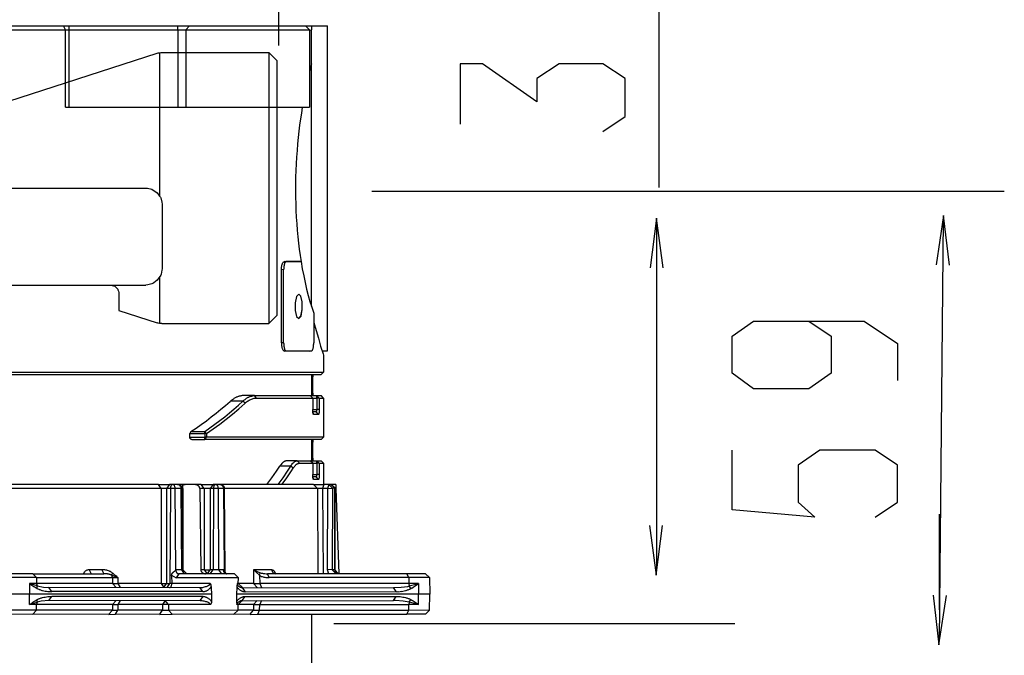
# Model space of a CAD drawing. Extents: x 939 to 1464, y -241 to 415.
# Drawn here: x 1128 to 1249, y 245 to 323 of the extents above; entities that cross this region are included whole.
import ezdxf

# ---------------------------------------------------------------- set-up
doc = ezdxf.new("R2010")
doc.units = 0
doc.header["$MEASUREMENT"] = 0
doc.linetypes.add('$RECOVER_090305125801-0', pattern=[0])
doc.layers.add('レイヤー_1', color=160, linetype='Continuous')

# ---------------------------------------------------------------- blocks, each defined once
blk = doc.blocks.new('AI9-BLK1')
at = {"layer": 'レイヤー_1', "color": 7}
for p, q in [((1.524, 81.632), (1.524, 53.976)), ((-10.156, 58.335), (-10.156, 66.385)), ((-21.636, 58.943), (-16.782, 58.943)), ((-21.004, 58.82), (-16.718, 58.82)), ((-16.718, 58.82), (-16.782, 58.943)), ((-16.782, 58.943), (-16.598, 58.943)), ((-16.718, 58.82), (-16.598, 58.82)), ((-16.718, 56.44), (-16.718, 58.82)), ((-16.598, 58.82), (-16.598, 58.943)), ((-16.598, 58.943), (-13.261, 58.943)), ((-16.598, 58.82), (-13.261, 58.82)), ((-16.598, 56.44), (-16.598, 58.82)), ((-13.261, 58.943), (-12.901, 58.943)), ((-13.261, 58.82), (-13.261, 58.943)), ((-13.261, 58.82), (-13.021, 58.82)), ((-13.261, 58.814), (-13.261, 56.446)), ((-12.901, 58.943), (-13.021, 58.82)), ((-13.021, 58.82), (-9.211, 58.82)), ((-13.021, 58.814), (-13.021, 56.446)), ((-12.901, 58.943), (-9.334, 58.943)), ((-9.334, 58.943), (-9.158, 58.943)), ((-9.211, 58.82), (-9.334, 58.943)), ((-9.211, 58.82), (-9.211, 56.446)), ((-9.211, 58.814), (-9.158, 58.82)), ((-9.158, 58.943), (-8.657, 58.943)), ((-9.158, 58.938), (-9.158, 58.82)), ((-9.158, 57.776), (-9.158, 58.82)), ((-8.657, 51.546), (-8.657, 58.943)), ((-16.718, 56.446), (-16.598, 56.446)), ((-16.598, 56.446), (-13.261, 56.446)), ((-13.261, 56.44), (-13.021, 56.446)), ((-13.021, 56.44), (-9.211, 56.446)), ((-7.297, 53.859), (12.144, 53.859)), ((10.267, 52.993), (10.144, 40.028)), ((1.448, 52.905), (1.448, 42.173)), ((-9.98, 51.694), (-9.546, 51.694)), ((-9.934, 51.688), (-9.98, 51.694)), ((-9.546, 51.694), (-9.934, 51.694)), ((-9.158, 50.325), (-9.158, 51.546)), ((-8.657, 48.946), (-8.657, 51.546)), ((-10.079, 49.193), (-10.079, 51.447)), ((-10.012, 51.438), (-10.079, 51.447)), ((-10.012, 49.196), (-10.012, 51.443)), ((-9.158, 50.325), (-9.084, 50.11)), ((-9.084, 50.11), (-9.084, 49.196)), ((-10.012, 49.19), (-10.079, 49.193)), ((-9.98, 48.942), (-9.546, 48.946)), ((-9.934, 48.94), (-9.98, 48.942)), ((-9.934, 48.946), (-9.546, 48.946)), ((-9.546, 48.946), (-9.162, 48.946)), ((-9.546, 48.946), (-9.208, 48.942)), ((-9.208, 48.942), (-9.162, 48.946)), ((-9.208, 48.937), (-9.162, 48.946)), ((-8.823, 48.946), (-8.657, 48.946)), ((-8.781, 48.819), (-8.781, 48.293)), ((-19.357, 48.293), (-8.781, 48.293)), ((-19.332, 48.219), (-8.858, 48.219)), ((-9.158, 48.219), (-9.158, 47.57)), ((-9.116, 48.145), (-9.158, 48.145)), ((-9.109, 48.219), (-9.116, 48.145)), ((-9.116, 47.644), (-9.116, 48.145)), ((-8.858, 48.219), (-8.781, 48.293)), ((-10.908, 47.57), (-11.254, 47.57)), ((-10.841, 47.496), (-10.908, 47.57)), ((-10.908, 47.57), (-9.19, 47.57)), ((-9.116, 47.496), (-9.19, 47.57)), ((-9.116, 47.496), (-9.19, 47.57)), ((-9.116, 47.644), (-9.158, 47.644)), ((-9.116, 47.644), (-9.109, 47.57)), ((-8.918, 47.496), (-8.992, 47.57)), ((-8.992, 47.496), (-8.992, 47.57)), ((-8.781, 47.496), (-8.858, 47.57)), ((-11.261, 47.4), (-11.642, 47.4)), ((-11.197, 47.337), (-11.261, 47.4)), ((-10.841, 47.496), (-9.116, 47.496)), ((-9.116, 47.496), (-9.116, 47.143)), ((-9.116, 47.496), (-9.116, 47.143)), ((-8.918, 47.496), (-8.992, 47.496)), ((-8.918, 47.496), (-8.781, 47.496)), ((-8.781, 47.496), (-8.781, 46.293)), ((-9.013, 47.069), (-9.109, 47.069)), ((-9.084, 46.995), (-9.105, 47.044)), ((-8.94, 46.995), (-9.013, 47.069)), ((-8.918, 47.143), (-8.992, 47.143)), ((-12.862, 46.466), (-12.894, 46.402)), ((-12.894, 46.402), (-12.435, 46.402)), ((-12.894, 46.287), (-12.894, 46.402)), ((-12.862, 46.466), (-12.435, 46.466)), ((-12.379, 46.402), (-12.435, 46.466)), ((-12.435, 46.402), (-12.435, 46.466)), ((-12.379, 46.402), (-12.435, 46.402)), ((-12.435, 46.402), (-12.435, 46.293)), ((-12.379, 46.402), (-12.379, 46.293)), ((-12.894, 46.293), (-12.435, 46.293)), ((-12.827, 46.219), (-12.435, 46.219)), ((-12.435, 46.219), (-12.435, 46.293)), ((-12.379, 46.293), (-12.435, 46.293)), ((-12.435, 46.219), (-12.379, 46.293)), ((-8.858, 46.219), (-12.435, 46.219)), ((-8.781, 46.293), (-12.379, 46.293)), ((-9.158, 46.219), (-9.158, 45.569)), ((-9.116, 46.144), (-9.158, 46.144)), ((-9.109, 46.219), (-9.116, 46.144)), ((-9.116, 45.644), (-9.116, 46.144)), ((-8.858, 46.219), (-8.781, 46.293)), ((-9.79, 45.404), (-10.125, 45.404)), ((-9.589, 45.569), (-9.906, 45.569)), ((-9.719, 45.337), (-9.79, 45.404)), ((-9.518, 45.495), (-9.589, 45.569)), ((-9.589, 45.569), (-9.19, 45.569)), ((-9.518, 45.495), (-9.116, 45.495)), ((-9.116, 45.495), (-9.19, 45.569)), ((-9.116, 45.495), (-9.19, 45.569)), ((-9.116, 45.644), (-9.158, 45.644)), ((-9.116, 45.644), (-9.109, 45.569)), ((-9.116, 45.495), (-9.116, 45.146)), ((-9.116, 45.495), (-9.116, 45.146)), ((-8.918, 45.495), (-8.992, 45.569)), ((-8.918, 45.495), (-8.992, 45.495)), ((-8.918, 45.495), (-8.781, 45.495)), ((-8.781, 45.495), (-8.858, 45.569)), ((-8.781, 45.495), (-8.781, 44.843)), ((-9.116, 45.146), (-8.992, 45.146)), ((-8.918, 45.146), (-8.992, 45.146)), ((-13.857, 44.843), (-19.071, 44.843)), ((-13.776, 44.719), (-13.857, 44.843)), ((-13.857, 44.837), (-13.518, 44.843)), ((-13.518, 44.843), (-13.607, 44.719)), ((-13.416, 44.837), (-13.518, 44.843)), ((-13.272, 44.837), (-13.416, 44.843)), ((-13.272, 44.837), (-13.261, 44.843)), ((-13.042, 44.837), (-13.272, 44.843)), ((-13.261, 44.837), (-13.25, 44.843)), ((-13.25, 44.837), (-13.236, 44.839)), ((-13.236, 44.834), (-13.226, 44.832)), ((-13.226, 44.827), (-13.215, 44.825)), ((-13.215, 44.82), (-13.208, 44.818)), ((-13.208, 44.812), (-13.197, 44.807)), ((-13.197, 44.802), (-13.19, 44.8)), ((-12.95, 44.843), (-13.042, 44.843)), ((-12.831, 44.843), (-12.95, 44.843)), ((-12.541, 44.843), (-12.831, 44.843)), ((-12.45, 44.719), (-12.541, 44.843)), ((-12.541, 44.837), (-12.181, 44.843)), ((-12.181, 44.843), (-12.27, 44.719)), ((-12.1, 44.837), (-12.181, 44.843)), ((-11.97, 44.837), (-12.1, 44.843)), ((-9.087, 44.843), (-11.97, 44.843)), ((-11.97, 44.837), (-11.959, 44.843)), ((-11.959, 44.837), (-11.945, 44.843)), ((-11.945, 44.837), (-11.934, 44.836)), ((-11.934, 44.83), (-11.924, 44.832)), ((-11.924, 44.827), (-11.913, 44.825)), ((-11.913, 44.82), (-11.903, 44.818)), ((-11.903, 44.812), (-11.892, 44.807)), ((-11.892, 44.802), (-11.885, 44.797)), ((-9.013, 45.069), (-9.109, 45.069)), ((-9.084, 44.994), (-9.105, 45.047)), ((-9.087, 44.843), (-8.774, 44.843)), ((-8.971, 44.714), (-9.087, 44.843)), ((-8.94, 44.994), (-9.013, 45.069)), ((-8.774, 44.843), (-8.812, 44.719)), ((-8.622, 44.837), (-8.774, 44.843)), ((-8.622, 44.843), (-8.661, 44.719)), ((-8.509, 44.723), (-8.622, 44.843)), ((-8.555, 44.837), (-8.622, 44.843)), ((-8.438, 44.723), (-8.555, 44.843)), ((-8.431, 44.723), (-8.555, 44.843)), ((-8.407, 44.837), (-8.555, 44.843)), ((-8.407, 44.837), (-8.403, 44.719)), ((-13.776, 44.719), (-19.029, 44.719)), ((-13.776, 44.719), (-13.776, 41.795)), ((-13.607, 44.719), (-13.776, 44.719)), ((-13.607, 44.719), (-13.607, 41.795)), ((-13.487, 44.719), (-13.607, 44.719)), ((-13.487, 44.719), (-13.504, 41.795)), ((-13.353, 44.719), (-13.487, 44.719)), ((-13.166, 44.719), (-13.353, 44.719)), ((-13.353, 44.714), (-13.339, 42.193)), ((-13.19, 44.795), (-13.183, 44.786)), ((-13.183, 44.781), (-13.176, 44.776)), ((-13.176, 44.77), (-13.173, 44.762)), ((-13.173, 44.756), (-13.169, 44.744)), ((-13.169, 44.738), (-13.166, 44.73)), ((-13.166, 44.724), (-13.166, 44.719)), ((-13.166, 44.719), (-13.134, 44.719)), ((-13.166, 44.719), (-13.151, 42.214)), ((-13.134, 44.719), (-13.113, 42.214)), ((-13.113, 44.714), (-13.134, 44.719)), ((-12.45, 44.719), (-12.591, 44.719)), ((-12.591, 44.714), (-12.559, 42.214)), ((-12.27, 44.719), (-12.45, 44.719)), ((-12.167, 44.719), (-12.27, 44.719)), ((-12.27, 44.719), (-12.27, 42.214)), ((-12.026, 44.719), (-12.167, 44.719)), ((-11.86, 44.719), (-12.026, 44.719)), ((-12.026, 44.719), (-12.012, 42.214)), ((-11.885, 44.791), (-11.878, 44.786)), ((-11.878, 44.781), (-11.871, 44.772)), ((-11.871, 44.767), (-11.864, 44.758)), ((-11.864, 44.752), (-11.86, 44.744)), ((-11.86, 44.738), (-11.86, 44.726)), ((-11.86, 44.721), (-11.86, 44.719)), ((-11.86, 44.719), (-11.843, 42.193)), ((-11.836, 44.714), (-11.86, 44.719)), ((-11.836, 44.719), (-11.815, 42.147)), ((-8.971, 44.719), (-11.836, 44.719)), ((-8.971, 44.719), (-8.957, 42.095)), ((-8.812, 44.719), (-8.971, 44.719)), ((-8.661, 44.719), (-8.812, 44.719)), ((-8.812, 44.719), (-8.798, 42.095)), ((-8.661, 44.719), (-8.668, 42.222)), ((-8.661, 44.719), (-8.509, 44.723)), ((-8.509, 44.723), (-8.516, 42.218)), ((-8.438, 44.723), (-8.509, 44.723)), ((-8.438, 44.723), (-8.431, 44.723)), ((-8.438, 42.218), (-8.438, 44.723)), ((-8.431, 42.218), (-8.431, 44.723)), ((-8.403, 44.714), (-8.431, 44.719)), ((-8.403, 44.719), (-8.311, 42.095)), ((10.144, 43.923), (10.144, 40.985)), ((-17.717, 42.095), (-18.651, 42.095)), ((-17.717, 42.095), (-15.533, 42.095)), ((-17.607, 41.975), (-17.717, 42.095)), ((-15.988, 42.214), (-15.924, 42.095)), ((-15.596, 42.214), (-15.533, 42.095)), ((-15.279, 42.126), (-15.296, 42.049)), ((-13.455, 42.054), (-13.451, 42.073)), ((-13.451, 42.068), (-13.448, 42.088)), ((-13.448, 42.082), (-13.444, 42.102)), ((-13.444, 42.096), (-13.441, 42.105)), ((-13.441, 42.1), (-13.43, 42.119)), ((-13.43, 42.114), (-13.42, 42.13)), ((-13.42, 42.124), (-13.409, 42.14)), ((-13.409, 42.135), (-13.398, 42.147)), ((-13.398, 42.142), (-13.381, 42.158)), ((-13.381, 42.153), (-13.367, 42.169)), ((-13.367, 42.163), (-13.356, 42.176)), ((-13.356, 42.17), (-13.349, 42.183)), ((-13.349, 42.177), (-13.342, 42.19)), ((-13.342, 42.184), (-13.339, 42.193)), ((-13.321, 42.209), (-13.339, 42.193)), ((-13.151, 42.214), (-13.321, 42.214)), ((-13.236, 42.089), (-13.314, 41.971)), ((-11.525, 42.089), (-13.236, 42.095)), ((-13.151, 42.214), (-13.067, 42.095)), ((-13.113, 42.214), (-13.151, 42.214)), ((-13.113, 42.214), (-12.989, 42.095)), ((-12.45, 42.214), (-12.27, 42.214)), ((-12.45, 42.209), (-12.358, 42.095)), ((-12.354, 42.095), (-12.27, 42.214)), ((-12.27, 42.095), (-12.181, 42.214)), ((-12.012, 42.214), (-12.181, 42.214)), ((-12.012, 42.214), (-11.92, 42.095)), ((-11.857, 42.214), (-12.012, 42.214)), ((-11.857, 42.198), (-11.857, 42.214)), ((-11.857, 42.209), (-11.843, 42.193)), ((-11.857, 42.188), (-11.857, 42.204)), ((-11.853, 42.174), (-11.857, 42.193)), ((-11.85, 42.163), (-11.853, 42.179)), ((-11.846, 42.153), (-11.85, 42.169)), ((-11.839, 42.139), (-11.846, 42.158)), ((-11.836, 42.181), (-11.843, 42.193)), ((-11.829, 42.124), (-11.839, 42.144)), ((-11.829, 42.167), (-11.836, 42.186)), ((-11.822, 42.16), (-11.829, 42.172)), ((-11.822, 42.114), (-11.829, 42.13)), ((-11.818, 42.149), (-11.822, 42.165)), ((-11.811, 42.107), (-11.822, 42.119)), ((-11.8, 42.1), (-11.811, 42.112)), ((-11.79, 42.093), (-11.8, 42.105)), ((-11.783, 42.089), (-11.79, 42.098)), ((-11.779, 42.089), (-11.783, 42.095)), ((-11.772, 42.089), (-11.779, 42.095)), ((-10.932, 42.214), (-10.932, 41.795)), ((-10.368, 42.214), (-10.932, 42.214)), ((-10.932, 42.214), (-10.735, 42.126)), ((-10.749, 42.038), (-10.735, 42.126)), ((-10.453, 41.975), (-10.509, 42.095)), ((-6.219, 42.095), (-10.509, 42.095)), ((-10.301, 42.109), (-10.262, 42.095)), ((-8.516, 42.218), (-8.668, 42.222)), ((-8.668, 42.222), (-8.636, 42.095)), ((-8.516, 42.218), (-8.396, 42.095)), ((-8.438, 42.218), (-8.516, 42.218)), ((-8.431, 42.218), (-8.438, 42.218)), ((-8.438, 42.218), (-8.319, 42.095)), ((-6.163, 41.975), (-6.219, 42.095)), ((-17.607, 41.975), (-18.651, 41.975)), ((-17.607, 41.795), (-17.822, 41.795)), ((-17.822, 41.789), (-17.822, 41.47)), ((-17.607, 41.975), (-17.607, 41.795)), ((-15.272, 41.795), (-17.607, 41.795)), ((-17.607, 41.795), (-17.582, 41.717)), ((-15.296, 42.049), (-15.109, 41.975)), ((-15.272, 41.975), (-15.109, 41.975)), ((-15.272, 41.975), (-15.272, 41.795)), ((-15.272, 41.795), (-15.159, 41.668)), ((-15.272, 41.795), (-15.109, 41.795)), ((-15.109, 41.975), (-15.109, 41.795)), ((-15.109, 41.795), (-15.039, 41.668)), ((-13.776, 41.795), (-15.109, 41.795)), ((-13.776, 41.795), (-13.695, 41.668)), ((-13.776, 41.795), (-13.607, 41.795)), ((-13.695, 41.668), (-13.607, 41.795)), ((-13.607, 41.795), (-13.504, 41.795)), ((-13.593, 41.668), (-13.504, 41.795)), ((-13.448, 41.795), (-13.504, 41.795)), ((-13.455, 42.04), (-13.455, 42.059)), ((-13.455, 42.045), (-13.314, 41.971)), ((-13.455, 42.04), (-13.448, 41.795)), ((-12.27, 41.795), (-13.448, 41.795)), ((-11.402, 41.971), (-13.314, 41.971)), ((-11.441, 41.789), (-11.451, 41.706)), ((-11.405, 41.795), (-11.441, 41.795)), ((-11.441, 41.789), (-11.441, 41.788)), ((-11.441, 41.782), (-11.441, 41.784)), ((-11.441, 41.779), (-11.441, 41.777)), ((-11.441, 41.772), (-11.437, 41.77)), ((-11.405, 41.795), (-11.278, 41.668)), ((-10.932, 41.795), (-11.405, 41.795)), ((-10.932, 41.795), (-10.827, 41.668)), ((-10.749, 42.038), (-10.746, 41.795)), ((-6.163, 41.795), (-10.746, 41.795)), ((-6.163, 41.975), (-10.453, 41.975)), ((-6.163, 41.975), (-6.163, 41.795)), ((-5.525, 41.975), (-6.163, 41.975)), ((-6.163, 41.795), (-6.149, 41.717)), ((-5.863, 41.795), (-6.163, 41.795)), ((-5.965, 41.719), (-5.898, 41.77)), ((-5.898, 41.765), (-5.863, 41.795)), ((-5.863, 41.789), (-5.863, 41.47)), ((-5.525, 41.975), (-5.517, 41.47)), ((-17.822, 41.465), (-18.651, 41.47)), ((-17.822, 41.146), (-17.822, 41.47)), ((-12.227, 41.465), (-17.822, 41.47)), ((-17.582, 41.639), (-17.582, 41.717)), ((-17.138, 41.544), (-17.226, 41.668)), ((-12.584, 41.662), (-17.226, 41.668)), ((-12.495, 41.544), (-17.138, 41.544)), ((-12.495, 41.544), (-12.584, 41.668)), ((-12.234, 41.701), (-12.234, 41.668)), ((-12.234, 41.662), (-12.227, 41.47)), ((-11.455, 41.47), (-11.458, 41.269)), ((-11.451, 41.668), (-11.455, 41.47)), ((-5.863, 41.47), (-11.455, 41.47)), ((-11.451, 41.706), (-11.451, 41.668)), ((-11.451, 41.701), (-11.448, 41.696)), ((-11.448, 41.69), (-11.441, 41.689)), ((-11.441, 41.683), (-11.43, 41.668)), ((-11.437, 41.765), (-11.433, 41.759)), ((-11.433, 41.754), (-11.427, 41.749)), ((-11.43, 41.662), (-11.416, 41.654)), ((-11.427, 41.743), (-11.419, 41.742)), ((-11.419, 41.736), (-11.412, 41.731)), ((-11.416, 41.648), (-11.402, 41.639)), ((-11.412, 41.726), (-11.405, 41.724)), ((-11.405, 41.719), (-11.398, 41.717)), ((-11.402, 41.634), (-11.388, 41.625)), ((-11.398, 41.712), (-11.381, 41.706)), ((-11.388, 41.62), (-11.373, 41.611)), ((-11.381, 41.701), (-11.367, 41.696)), ((-11.373, 41.606), (-11.356, 41.601)), ((-11.367, 41.69), (-11.349, 41.689)), ((-11.356, 41.595), (-11.342, 41.59)), ((-11.349, 41.683), (-11.335, 41.682)), ((-11.342, 41.585), (-11.328, 41.583)), ((-11.335, 41.676), (-11.317, 41.675)), ((-11.328, 41.577), (-11.31, 41.572)), ((-11.317, 41.669), (-11.303, 41.671)), ((-11.31, 41.567), (-11.292, 41.565)), ((-11.303, 41.666), (-11.296, 41.671)), ((-11.296, 41.666), (-11.285, 41.671)), ((-11.292, 41.56), (-11.278, 41.562)), ((-11.285, 41.666), (-11.278, 41.668)), ((-11.19, 41.544), (-11.278, 41.668)), ((-11.278, 41.662), (-6.636, 41.668)), ((-11.278, 41.556), (-11.261, 41.555)), ((-11.261, 41.549), (-11.243, 41.551)), ((-11.243, 41.546), (-11.225, 41.548)), ((-11.225, 41.542), (-11.208, 41.548)), ((-11.208, 41.542), (-11.19, 41.544)), ((-11.19, 41.539), (-6.548, 41.544)), ((-6.548, 41.539), (-6.509, 41.548)), ((-6.509, 41.542), (-6.466, 41.548)), ((-6.466, 41.542), (-6.424, 41.551)), ((-6.424, 41.546), (-6.385, 41.555)), ((-6.385, 41.549), (-6.343, 41.562)), ((-6.343, 41.556), (-6.304, 41.569)), ((-6.304, 41.563), (-6.262, 41.58)), ((-6.262, 41.574), (-6.244, 41.583)), ((-6.244, 41.577), (-6.223, 41.59)), ((-6.223, 41.585), (-6.202, 41.597)), ((-6.202, 41.592), (-6.184, 41.604)), ((-6.184, 41.599), (-6.163, 41.611)), ((-6.163, 41.606), (-6.145, 41.618)), ((-6.103, 41.639), (-6.149, 41.717)), ((-6.145, 41.613), (-6.124, 41.629)), ((-6.124, 41.623), (-6.103, 41.639)), ((-6.103, 41.634), (-6.068, 41.657)), ((-6.068, 41.652), (-6.033, 41.678)), ((-6.033, 41.673), (-6.001, 41.703)), ((-6.001, 41.698), (-5.965, 41.724)), ((-5.863, 41.146), (-5.863, 41.47)), ((-5.517, 41.465), (-5.863, 41.47)), ((-5.525, 40.969), (-5.517, 41.47)), ((-17.582, 41.223), (-17.607, 41.146)), ((-17.582, 41.223), (-17.582, 41.301)), ((-17.226, 41.269), (-17.138, 41.392)), ((-12.576, 41.264), (-17.226, 41.269)), ((-12.488, 41.392), (-17.138, 41.392)), ((-15.159, 41.269), (-15.272, 41.146)), ((-15.039, 41.269), (-15.109, 41.146)), ((-13.653, 41.269), (-13.734, 41.146)), ((-13.547, 41.146), (-13.653, 41.269)), ((-12.576, 41.269), (-12.488, 41.392)), ((-12.241, 41.165), (-12.248, 41.16)), ((-12.238, 41.175), (-12.241, 41.17)), ((-12.234, 41.182), (-12.238, 41.181)), ((-12.231, 41.193), (-12.234, 41.188)), ((-12.227, 41.218), (-12.231, 41.213)), ((-12.231, 41.207), (-12.231, 41.199)), ((-12.227, 41.465), (-12.227, 41.269)), ((-12.227, 41.264), (-12.227, 41.234)), ((-12.227, 41.228), (-12.227, 41.223)), ((-11.458, 41.269), (-11.458, 41.234)), ((-11.458, 41.228), (-11.451, 41.146)), ((-11.285, 41.269), (-11.409, 41.146)), ((-11.285, 41.264), (-6.636, 41.269)), ((-11.197, 41.392), (-6.548, 41.392)), ((-10.827, 41.269), (-10.932, 41.146)), ((-10.689, 41.269), (-10.746, 41.146)), ((-6.636, 41.269), (-6.548, 41.392)), ((-6.149, 41.223), (-6.163, 41.146)), ((-6.149, 41.223), (-6.103, 41.301)), ((-17.607, 40.969), (-18.651, 40.969)), ((-17.607, 41.146), (-17.822, 41.146)), ((-17.72, 40.846), (-17.607, 40.969)), ((-15.272, 41.146), (-17.607, 41.146)), ((-17.607, 40.969), (-17.607, 41.146)), ((-15.272, 40.969), (-17.607, 40.969)), ((-15.385, 40.846), (-15.272, 40.969)), ((-15.272, 41.146), (-15.109, 41.146)), ((-15.272, 41.146), (-15.272, 40.969)), ((-15.272, 40.969), (-15.109, 40.969)), ((-15.18, 40.846), (-15.109, 40.969)), ((-13.734, 40.969), (-15.109, 40.969)), ((-13.815, 40.846), (-13.734, 40.969)), ((-13.547, 41.146), (-13.734, 41.146)), ((-13.734, 41.146), (-13.734, 40.969)), ((-13.734, 40.969), (-13.547, 40.969)), ((-12.262, 41.146), (-13.547, 41.146)), ((-13.547, 41.146), (-13.547, 40.969)), ((-13.547, 40.969), (-13.441, 40.846)), ((-11.412, 40.964), (-13.547, 40.969)), ((-12.259, 41.144), (-12.262, 41.146)), ((-12.248, 41.154), (-12.259, 41.149)), ((-11.536, 40.846), (-11.412, 40.969)), ((-11.409, 41.146), (-11.448, 41.146)), ((-11.412, 40.969), (-11.409, 41.146)), ((-10.932, 40.969), (-11.412, 40.969)), ((-10.932, 41.146), (-11.409, 41.146)), ((-11.035, 40.846), (-10.932, 40.969)), ((-10.932, 41.146), (-10.932, 40.969)), ((-10.932, 41.146), (-10.746, 41.146)), ((-10.932, 40.969), (-10.749, 40.969)), ((-10.806, 40.846), (-10.749, 40.969)), ((-10.749, 40.969), (-6.163, 40.969)), ((-6.219, 40.846), (-6.163, 40.969)), ((-6.163, 40.969), (-6.163, 41.146)), ((-5.863, 41.146), (-6.163, 41.146)), ((-5.525, 40.964), (-6.163, 40.969)), ((-5.648, 40.846), (-5.525, 40.969)), ((-17.72, 40.84), (-18.651, 40.846)), ((-15.385, 40.84), (-17.72, 40.846)), ((-15.385, 40.84), (-15.18, 40.846)), ((-13.815, 40.84), (-15.18, 40.846)), ((-13.815, 40.84), (-13.441, 40.846)), ((-11.536, 40.84), (-13.441, 40.846)), ((-11.035, 40.84), (-11.536, 40.846)), ((-11.035, 40.84), (-10.806, 40.846)), ((-10.806, 40.846), (-6.219, 40.846)), ((-9.158, 40.846), (-9.158, 38.944)), ((-8.468, 40.565), (3.858, 40.565)), ((-5.648, 40.846), (-6.219, 40.846))]:
    blk.add_line(p, q, dxfattribs=at)
at = {"layer": 'レイヤー_1', "color": 7, "linetype": '$RECOVER_090305125801-0'}
for p, q in [((-13.827, 58.125), (-13.827, 53.731)), ((-10.466, 58.125), (-10.466, 49.785)), ((-19.416, 56.314), (-13.902, 58.1)), ((-10.217, 57.876), (-10.217, 56.943)), ((-10.217, 56.943), (-10.217, 50.034)), ((-20.237, 53.955), (-14.244, 53.955)), ((-4.812, 53.859), (12.144, 53.859)), ((-13.746, 53.457), (-13.746, 51.466)), ((-13.827, 51.192), (-13.827, 49.785)), ((-21.5, 50.968), (-14.244, 50.968)), ((-10.217, 50.968), (-10.217, 50.283)), ((-15.072, 50.719), (-15.072, 50.19)), ((-15.072, 50.19), (-13.902, 49.81)), ((-10.466, 49.785), (-10.217, 50.034)), ((-13.752, 49.785), (-10.466, 49.785))]:
    blk.add_line(p, q, dxfattribs=at)
blk.add_lwpolyline([(-13.752, 58.125), (-10.466, 58.125), (-10.217, 57.876)], dxfattribs=at)
at = {"layer": 'レイヤー_1', "color": 7}
for points in [[(-9.476, 51.694), (-9.437, 51.471), (-9.394, 51.256), (-9.352, 51.048), (-9.303, 50.843), (-9.253, 50.649), (-9.2, 50.463), (-9.158, 50.325), (-9.158, 57.776), (-9.211, 57.553)], [(-0.194, 55.696), (0.492, 56.153), (0.492, 57.321), (-0.194, 57.778), (-1.54, 57.778), (-2.226, 57.321), (-2.226, 56.61), (-3.902, 57.778), (-4.588, 57.778), (-4.588, 55.924)], [(-9.437, 56.446), (-9.465, 56.262), (-9.493, 56.079), (-9.518, 55.892), (-9.543, 55.701), (-9.564, 55.507), (-9.585, 55.31), (-9.599, 55.109), (-9.617, 54.907), (-9.627, 54.703), (-9.634, 54.498), (-9.641, 54.294), (-9.645, 54.086), (-9.645, 53.881), (-9.645, 53.673), (-9.638, 53.468), (-9.631, 53.264), (-9.62, 53.059), (-9.606, 52.858), (-9.589, 52.657), (-9.571, 52.459), (-9.55, 52.262), (-9.529, 52.071), (-9.504, 51.881), (-9.476, 51.694)], [(1.659, 51.502), (1.456, 53.026), (1.255, 51.504)], [(10.454, 51.587), (10.277, 53.114), (10.05, 51.595)], [(-10.079, 51.447), (-10.079, 51.479), (-10.075, 51.514), (-10.072, 51.535), (-10.068, 51.553), (-10.065, 51.574), (-10.061, 51.591), (-10.054, 51.609), (-10.047, 51.627), (-10.04, 51.641), (-10.033, 51.655), (-10.026, 51.665), (-10.019, 51.676), (-10.012, 51.683), (-10.001, 51.69), (-9.998, 51.69), (-9.994, 51.694), (-9.991, 51.694), (-9.984, 51.694), (-9.98, 51.694)], [(-9.934, 51.694), (-9.938, 51.694), (-9.941, 51.694), (-9.945, 51.694), (-9.948, 51.69), (-9.952, 51.687), (-9.959, 51.68), (-9.966, 51.669), (-9.973, 51.658), (-9.98, 51.648), (-9.984, 51.634), (-9.987, 51.616), (-9.994, 51.602), (-9.998, 51.574), (-10.005, 51.542), (-10.008, 51.51), (-10.008, 51.479), (-10.012, 51.443)], [(-9.546, 49.944), (-9.479, 50.018), (-9.437, 50.216), (-9.44, 50.452), (-9.486, 50.635), (-9.546, 50.695)], [(-9.08, 49.817), (-9.013, 49.577), (-8.943, 49.337), (-8.872, 49.097), (-8.795, 48.857), (-8.781, 48.819)], [(6.138, 49.861), (6.824, 49.403), (6.824, 48.26), (6.138, 47.778), (4.437, 47.778), (3.776, 48.26), (3.776, 49.403), (4.437, 49.861), (7.84, 49.861), (8.856, 49.175), (8.856, 48.032)], [(-10.079, 49.193), (-10.079, 49.161), (-10.075, 49.125), (-10.072, 49.104), (-10.068, 49.083), (-10.065, 49.065), (-10.061, 49.044), (-10.054, 49.03), (-10.047, 49.013), (-10.04, 48.998), (-10.033, 48.984), (-10.026, 48.974), (-10.019, 48.963), (-10.012, 48.956), (-10.001, 48.949), (-9.998, 48.949), (-9.994, 48.946), (-9.991, 48.946), (-9.984, 48.942), (-9.98, 48.942)], [(-10.012, 49.196), (-10.008, 49.161), (-10.008, 49.129), (-10.005, 49.097), (-9.998, 49.065), (-9.994, 49.037), (-9.987, 49.023), (-9.984, 49.005), (-9.98, 48.991), (-9.973, 48.981), (-9.966, 48.97), (-9.959, 48.96), (-9.952, 48.953), (-9.948, 48.949), (-9.945, 48.946), (-9.941, 48.946), (-9.938, 48.946), (-9.934, 48.946)], [(-9.162, 48.946), (-9.158, 48.946), (-9.155, 48.946), (-9.151, 48.946), (-9.147, 48.949), (-9.14, 48.953), (-9.133, 48.96), (-9.126, 48.97), (-9.119, 48.981), (-9.116, 48.991), (-9.109, 49.005), (-9.105, 49.023), (-9.102, 49.037), (-9.095, 49.065), (-9.091, 49.097), (-9.087, 49.129), (-9.084, 49.161), (-9.084, 49.196)], [(-11.254, 47.57), (-11.271, 47.57), (-11.289, 47.57), (-11.307, 47.566), (-11.324, 47.563), (-11.342, 47.559), (-11.359, 47.556), (-11.377, 47.552), (-11.395, 47.549), (-11.412, 47.541), (-11.43, 47.534), (-11.448, 47.527), (-11.465, 47.52), (-11.483, 47.51), (-11.501, 47.503), (-11.518, 47.492), (-11.536, 47.482), (-11.553, 47.467), (-11.571, 47.457), (-11.589, 47.443), (-11.606, 47.432), (-11.624, 47.418), (-11.642, 47.4)], [(-11.261, 47.4), (-11.243, 47.418), (-11.229, 47.432), (-11.215, 47.443), (-11.197, 47.457), (-11.183, 47.467), (-11.165, 47.482), (-11.148, 47.492), (-11.134, 47.503), (-11.116, 47.51), (-11.102, 47.52), (-11.084, 47.527), (-11.07, 47.534), (-11.053, 47.541), (-11.035, 47.549), (-11.021, 47.552), (-11.003, 47.556), (-10.989, 47.559), (-10.971, 47.563), (-10.954, 47.566), (-10.94, 47.57), (-10.922, 47.57), (-10.908, 47.57)], [(-9.19, 47.57), (-8.992, 47.57), (-8.858, 47.57)], [(-12.862, 46.466), (-12.7, 46.575), (-12.541, 46.688), (-12.386, 46.801), (-12.234, 46.914), (-12.083, 47.03), (-11.938, 47.15), (-11.797, 47.266), (-11.656, 47.386), (-11.642, 47.4)], [(-12.435, 46.466), (-12.277, 46.578), (-12.125, 46.691), (-11.973, 46.804), (-11.822, 46.921), (-11.677, 47.041), (-11.536, 47.157), (-11.398, 47.277), (-11.261, 47.4)], [(-12.379, 46.402), (-12.174, 46.547), (-11.973, 46.695), (-11.776, 46.846), (-11.582, 47.005), (-11.391, 47.164), (-11.204, 47.33), (-11.197, 47.337)], [(-11.197, 47.337), (-11.172, 47.358), (-11.148, 47.379), (-11.123, 47.397), (-11.098, 47.415), (-11.07, 47.429), (-11.045, 47.443), (-11.021, 47.453), (-10.996, 47.464), (-10.968, 47.474), (-10.943, 47.482), (-10.918, 47.489), (-10.894, 47.492), (-10.865, 47.492), (-10.841, 47.496)], [(-8.918, 47.496), (-8.918, 47.143), (-8.918, 47.108), (-8.922, 47.072), (-8.922, 47.048), (-8.925, 47.026), (-8.929, 47.012), (-8.932, 47.005), (-8.932, 46.998), (-8.936, 46.995), (-8.94, 46.995), (-9.084, 46.995), (-9.087, 46.995), (-9.091, 46.998), (-9.095, 47.002), (-9.098, 47.005), (-9.102, 47.012), (-9.105, 47.023), (-9.109, 47.041), (-9.112, 47.062), (-9.112, 47.083), (-9.116, 47.108), (-9.116, 47.143)], [(-9.116, 47.496), (-8.992, 47.496), (-8.992, 47.143)], [(-9.116, 47.143), (-8.992, 47.143), (-8.992, 47.125), (-8.996, 47.108), (-8.999, 47.097), (-8.999, 47.086), (-9.003, 47.079), (-9.006, 47.072), (-9.01, 47.072), (-9.013, 47.069)], [(-9.102, 47.037), (-9.109, 47.058), (-9.109, 47.069), (-9.112, 47.079), (-9.112, 47.097), (-9.112, 47.111), (-9.116, 47.143)], [(-12.827, 46.219), (-12.837, 46.219), (-12.848, 46.222), (-12.859, 46.229), (-12.866, 46.233), (-12.873, 46.24), (-12.876, 46.247), (-12.883, 46.254), (-12.887, 46.261), (-12.891, 46.268), (-12.891, 46.278), (-12.894, 46.289), (-12.894, 46.293)], [(8.17, 43.833), (8.856, 44.29), (8.856, 45.433), (8.17, 45.89), (6.468, 45.89), (5.808, 45.433), (5.808, 44.29), (6.316, 43.833), (3.776, 44.062), (3.776, 45.89)], [(-9.906, 45.569), (-9.913, 45.569), (-9.924, 45.569), (-9.934, 45.566), (-9.945, 45.562), (-9.955, 45.559), (-9.963, 45.555), (-9.973, 45.552), (-9.984, 45.548), (-9.994, 45.541), (-10.005, 45.534), (-10.015, 45.527), (-10.022, 45.52), (-10.033, 45.509), (-10.044, 45.502), (-10.054, 45.492), (-10.065, 45.481), (-10.082, 45.457), (-10.104, 45.432), (-10.125, 45.404)], [(-9.79, 45.404), (-9.772, 45.432), (-9.754, 45.457), (-9.737, 45.481), (-9.726, 45.492), (-9.719, 45.502), (-9.708, 45.509), (-9.698, 45.52), (-9.691, 45.527), (-9.68, 45.534), (-9.673, 45.541), (-9.662, 45.548), (-9.652, 45.552), (-9.645, 45.555), (-9.634, 45.559), (-9.627, 45.562), (-9.617, 45.566), (-9.606, 45.569), (-9.599, 45.569), (-9.589, 45.569)], [(-9.719, 45.337), (-9.708, 45.351), (-9.698, 45.365), (-9.691, 45.379), (-9.68, 45.393), (-9.67, 45.404), (-9.659, 45.418), (-9.649, 45.428), (-9.638, 45.435), (-9.631, 45.446), (-9.62, 45.453), (-9.61, 45.46), (-9.599, 45.467), (-9.589, 45.474), (-9.578, 45.481), (-9.567, 45.485), (-9.557, 45.488), (-9.55, 45.492), (-9.539, 45.492), (-9.529, 45.495), (-9.518, 45.495)], [(-9.19, 45.569), (-8.992, 45.569), (-8.858, 45.569)], [(-9.116, 45.495), (-8.992, 45.495), (-8.992, 45.569)], [(-8.918, 45.495), (-8.918, 45.146), (-8.918, 45.107), (-8.922, 45.072), (-8.922, 45.047), (-8.925, 45.026), (-8.929, 45.012), (-8.932, 45.005), (-8.932, 44.998), (-8.936, 44.994), (-8.94, 44.994), (-9.084, 44.994), (-9.087, 44.994), (-9.091, 44.998), (-9.095, 45.002), (-9.098, 45.005), (-9.102, 45.016), (-9.105, 45.023), (-9.109, 45.04), (-9.112, 45.062), (-9.112, 45.083), (-9.116, 45.111), (-9.116, 45.146)], [(-8.992, 45.495), (-8.992, 45.146), (-8.992, 45.125), (-8.996, 45.107), (-8.999, 45.097), (-8.999, 45.086), (-9.003, 45.079), (-9.006, 45.075), (-9.01, 45.072), (-9.013, 45.069)], [(-10.523, 44.843), (-10.372, 45.044), (-10.227, 45.248), (-10.125, 45.4)], [(-10.178, 44.843), (-10.029, 45.044), (-9.888, 45.252), (-9.79, 45.4)], [(-10.058, 44.846), (-9.913, 45.047), (-9.772, 45.255), (-9.719, 45.337)], [(-9.102, 45.037), (-9.109, 45.058), (-9.109, 45.069), (-9.112, 45.083), (-9.112, 45.097), (-9.112, 45.111), (-9.116, 45.146)], [(-13.416, 44.843), (-13.423, 44.843), (-13.43, 44.843), (-13.437, 44.836), (-13.444, 44.832), (-13.451, 44.825), (-13.458, 44.818), (-13.466, 44.804), (-13.473, 44.79), (-13.476, 44.779), (-13.483, 44.762), (-13.483, 44.744), (-13.487, 44.723), (-13.487, 44.719)], [(-13.416, 44.843), (-13.409, 44.843), (-13.402, 44.843), (-13.395, 44.839), (-13.388, 44.832), (-13.381, 44.825), (-13.377, 44.814), (-13.37, 44.804), (-13.363, 44.79), (-13.36, 44.772), (-13.356, 44.755), (-13.353, 44.733), (-13.353, 44.719)], [(-13.134, 44.719), (-13.134, 44.73), (-13.138, 44.74), (-13.138, 44.751), (-13.141, 44.762), (-13.144, 44.772), (-13.151, 44.779), (-13.159, 44.79), (-13.166, 44.797), (-13.173, 44.807), (-13.18, 44.814), (-13.19, 44.822), (-13.197, 44.825), (-13.204, 44.829), (-13.222, 44.836), (-13.236, 44.839), (-13.25, 44.843), (-13.264, 44.843), (-13.272, 44.843)], [(-13.113, 44.719), (-13.113, 44.751), (-13.109, 44.776), (-13.109, 44.79), (-13.109, 44.804), (-13.106, 44.814), (-13.102, 44.822), (-13.099, 44.829), (-13.092, 44.832), (-13.088, 44.836), (-13.081, 44.839), (-13.074, 44.843), (-13.067, 44.843), (-13.053, 44.843), (-13.042, 44.843)], [(-12.591, 44.719), (-12.591, 44.73), (-12.594, 44.74), (-12.594, 44.751), (-12.598, 44.758), (-12.605, 44.769), (-12.608, 44.776), (-12.615, 44.783), (-12.622, 44.79), (-12.63, 44.797), (-12.64, 44.804), (-12.647, 44.807), (-12.658, 44.814), (-12.665, 44.818), (-12.682, 44.825), (-12.704, 44.832), (-12.721, 44.836), (-12.739, 44.839), (-12.76, 44.843), (-12.785, 44.843), (-12.813, 44.843), (-12.831, 44.843)], [(-12.1, 44.843), (-12.107, 44.843), (-12.115, 44.843), (-12.121, 44.839), (-12.128, 44.832), (-12.136, 44.825), (-12.143, 44.814), (-12.15, 44.804), (-12.157, 44.79), (-12.16, 44.776), (-12.164, 44.758), (-12.167, 44.737), (-12.167, 44.719)], [(-12.1, 44.843), (-12.093, 44.843), (-12.086, 44.843), (-12.076, 44.839), (-12.069, 44.832), (-12.061, 44.825), (-12.054, 44.818), (-12.047, 44.807), (-12.04, 44.793), (-12.037, 44.779), (-12.033, 44.762), (-12.03, 44.744), (-12.026, 44.726), (-12.026, 44.719)], [(-11.97, 44.843), (-11.959, 44.843), (-11.945, 44.843), (-11.934, 44.839), (-11.924, 44.836), (-11.917, 44.836), (-11.906, 44.829), (-11.899, 44.825), (-11.892, 44.822), (-11.885, 44.818), (-11.878, 44.811), (-11.871, 44.804), (-11.864, 44.8), (-11.86, 44.793), (-11.857, 44.786), (-11.85, 44.779), (-11.846, 44.772), (-11.843, 44.765), (-11.843, 44.758), (-11.839, 44.747), (-11.836, 44.74), (-11.836, 44.73), (-11.836, 44.719)], [(-13.113, 44.719), (-13.113, 42.532), (-13.113, 42.306)], [(-12.45, 44.719), (-12.45, 42.214), (-12.559, 42.214)], [(-12.167, 44.719), (-12.181, 42.214), (-12.27, 42.214)], [(1.237, 43.575), (1.441, 42.051), (1.641, 43.574)], [(-15.596, 42.214), (-15.988, 42.214), (-16.006, 42.214), (-16.023, 42.211), (-16.041, 42.207), (-16.058, 42.2), (-16.076, 42.193), (-16.094, 42.183), (-16.108, 42.172), (-16.122, 42.158), (-16.136, 42.144), (-16.147, 42.13), (-16.157, 42.112), (-16.168, 42.095)], [(-15.279, 42.126), (-15.293, 42.133), (-15.307, 42.144), (-15.321, 42.151), (-15.335, 42.158), (-15.349, 42.165), (-15.363, 42.172), (-15.392, 42.183), (-15.42, 42.19), (-15.448, 42.2), (-15.48, 42.204), (-15.508, 42.211), (-15.536, 42.214), (-15.568, 42.214), (-15.596, 42.214)], [(-15.296, 42.049), (-15.311, 42.056), (-15.328, 42.063), (-15.346, 42.066), (-15.36, 42.073), (-15.378, 42.077), (-15.395, 42.08), (-15.413, 42.084), (-15.427, 42.088), (-15.462, 42.091), (-15.497, 42.095), (-15.533, 42.095)], [(-15.279, 42.126), (-15.265, 42.112), (-15.247, 42.102), (-15.219, 42.073), (-15.191, 42.049), (-15.162, 42.024), (-15.138, 41.999), (-15.109, 41.975)], [(-13.321, 42.214), (-13.321, 42.197), (-13.321, 42.183), (-13.317, 42.165), (-13.31, 42.151), (-13.303, 42.137), (-13.3, 42.13), (-13.296, 42.123), (-13.289, 42.116), (-13.282, 42.109), (-13.275, 42.105), (-13.268, 42.102), (-13.261, 42.098), (-13.254, 42.095), (-13.243, 42.095), (-13.236, 42.095)], [(-12.559, 42.214), (-12.559, 42.207), (-12.559, 42.2), (-12.555, 42.193), (-12.552, 42.186), (-12.552, 42.179), (-12.548, 42.172), (-12.541, 42.165), (-12.538, 42.158), (-12.527, 42.144), (-12.517, 42.133), (-12.506, 42.126), (-12.492, 42.116), (-12.478, 42.109), (-12.464, 42.105), (-12.45, 42.098), (-12.432, 42.095), (-12.418, 42.095), (-12.411, 42.095)], [(-11.818, 42.155), (-11.811, 42.144), (-11.807, 42.133), (-11.8, 42.123), (-11.793, 42.112), (-11.786, 42.105), (-11.779, 42.098), (-11.772, 42.095), (-11.769, 42.095)], [(-11.405, 41.795), (-11.402, 41.971), (-11.525, 42.095)], [(-10.932, 42.214), (-10.756, 42.045), (-10.749, 42.038)], [(-10.735, 42.126), (-10.717, 42.123), (-10.696, 42.116), (-10.679, 42.112), (-10.661, 42.109), (-10.64, 42.105), (-10.622, 42.102), (-10.583, 42.098), (-10.544, 42.095), (-10.509, 42.095)], [(-10.368, 42.214), (-10.368, 42.204), (-10.368, 42.193), (-10.365, 42.183), (-10.361, 42.172), (-10.358, 42.162), (-10.354, 42.151), (-10.347, 42.144), (-10.343, 42.133), (-10.336, 42.126), (-10.329, 42.119), (-10.319, 42.112), (-10.312, 42.109), (-10.301, 42.102), (-10.294, 42.098), (-10.283, 42.098), (-10.273, 42.095), (-10.266, 42.095)], [(-10.368, 42.214), (-10.361, 42.214), (-10.354, 42.214), (-10.347, 42.211), (-10.336, 42.207), (-10.329, 42.204), (-10.322, 42.197), (-10.315, 42.19), (-10.308, 42.183), (-10.301, 42.176), (-10.294, 42.165), (-10.287, 42.155), (-10.28, 42.144), (-10.276, 42.133), (-10.269, 42.119), (-10.266, 42.109), (-10.262, 42.095)], [(-8.319, 42.095), (-8.333, 42.095), (-8.347, 42.098), (-8.361, 42.102), (-8.368, 42.105), (-8.371, 42.109), (-8.378, 42.112), (-8.386, 42.119), (-8.393, 42.123), (-8.396, 42.13), (-8.403, 42.133), (-8.407, 42.14), (-8.41, 42.147), (-8.414, 42.155), (-8.421, 42.162), (-8.421, 42.169), (-8.424, 42.176), (-8.428, 42.186), (-8.428, 42.193), (-8.431, 42.204), (-8.431, 42.211), (-8.431, 42.218)], [(-5.525, 41.975), (-5.644, 42.095), (-6.219, 42.095)], [(-17.822, 41.795), (-17.755, 41.745), (-17.72, 41.724), (-17.688, 41.703), (-17.653, 41.678), (-17.618, 41.657), (-17.582, 41.639)], [(-17.582, 41.717), (-17.819, 41.791), (-17.822, 41.795)], [(-17.607, 41.975), (-15.272, 41.975), (-15.296, 42.049)], [(-13.522, 41.668), (-13.515, 41.671), (-13.508, 41.671), (-13.501, 41.675), (-13.494, 41.678), (-13.49, 41.682), (-13.483, 41.685), (-13.476, 41.692), (-13.469, 41.703), (-13.462, 41.717), (-13.458, 41.731), (-13.455, 41.745), (-13.451, 41.763), (-13.448, 41.777), (-13.448, 41.795)], [(-12.584, 41.668), (-12.555, 41.671), (-12.527, 41.671), (-12.499, 41.675), (-12.471, 41.682), (-12.442, 41.689), (-12.414, 41.696), (-12.386, 41.703), (-12.361, 41.714), (-12.347, 41.721), (-12.337, 41.724), (-12.322, 41.731), (-12.312, 41.738), (-12.301, 41.745), (-12.291, 41.756), (-12.287, 41.759), (-12.284, 41.763), (-12.28, 41.766), (-12.277, 41.774), (-12.273, 41.777), (-12.273, 41.784), (-12.27, 41.791), (-12.27, 41.795)], [(-12.234, 41.706), (-12.234, 41.721), (-12.238, 41.738), (-12.241, 41.749), (-12.245, 41.763), (-12.252, 41.774), (-12.259, 41.784), (-12.266, 41.791), (-12.27, 41.795)], [(-10.932, 41.795), (-10.746, 41.795), (-10.689, 41.668)], [(-10.749, 42.038), (-10.721, 42.024), (-10.696, 42.013), (-10.668, 42.006), (-10.643, 41.999), (-10.615, 41.992), (-10.59, 41.985), (-10.562, 41.982), (-10.534, 41.978), (-10.506, 41.975), (-10.481, 41.975), (-10.453, 41.975)], [(-6.149, 41.717), (-5.909, 41.781), (-5.863, 41.795)], [(-17.582, 41.717), (-17.388, 41.678), (-17.226, 41.668)], [(-17.582, 41.639), (-17.561, 41.629), (-17.54, 41.618), (-17.522, 41.611), (-17.501, 41.604), (-17.48, 41.597), (-17.462, 41.59), (-17.441, 41.583), (-17.42, 41.58), (-17.381, 41.569), (-17.339, 41.562), (-17.3, 41.555), (-17.258, 41.551), (-17.219, 41.548), (-17.177, 41.548), (-17.138, 41.544)], [(-12.495, 41.544), (-12.478, 41.548), (-12.46, 41.548), (-12.442, 41.551), (-12.425, 41.555), (-12.407, 41.562), (-12.39, 41.565), (-12.375, 41.572), (-12.358, 41.583), (-12.344, 41.59), (-12.326, 41.601), (-12.312, 41.611), (-12.298, 41.625), (-12.284, 41.639), (-12.27, 41.654), (-12.259, 41.668), (-12.245, 41.689), (-12.238, 41.696), (-12.234, 41.706)], [(-6.548, 41.544), (-6.636, 41.668), (-6.396, 41.678), (-6.195, 41.706), (-6.149, 41.717)], [(-17.822, 41.146), (-17.755, 41.191), (-17.72, 41.216), (-17.688, 41.237), (-17.653, 41.258), (-17.618, 41.28), (-17.582, 41.301)], [(-17.822, 41.146), (-17.586, 41.223), (-17.582, 41.223)], [(-17.582, 41.301), (-17.561, 41.311), (-17.54, 41.318), (-17.522, 41.329), (-17.501, 41.336), (-17.48, 41.343), (-17.462, 41.35), (-17.441, 41.354), (-17.42, 41.361), (-17.381, 41.368), (-17.339, 41.378), (-17.3, 41.382), (-17.258, 41.389), (-17.219, 41.389), (-17.177, 41.392), (-17.138, 41.392)], [(-17.226, 41.269), (-17.459, 41.251), (-17.582, 41.223)], [(-12.576, 41.269), (-12.548, 41.269), (-12.52, 41.266), (-12.492, 41.262), (-12.464, 41.258), (-12.435, 41.251), (-12.407, 41.244), (-12.383, 41.237), (-12.354, 41.227), (-12.344, 41.22), (-12.33, 41.216), (-12.319, 41.209), (-12.305, 41.202), (-12.294, 41.195), (-12.284, 41.184), (-12.277, 41.177), (-12.273, 41.174), (-12.27, 41.167), (-12.266, 41.163), (-12.262, 41.156), (-12.262, 41.153), (-12.262, 41.146)], [(-12.488, 41.392), (-12.471, 41.392), (-12.453, 41.389), (-12.435, 41.389), (-12.418, 41.382), (-12.4, 41.378), (-12.386, 41.371), (-12.368, 41.364), (-12.354, 41.357), (-12.337, 41.347), (-12.322, 41.34), (-12.308, 41.325), (-12.291, 41.315), (-12.277, 41.301), (-12.266, 41.287), (-12.252, 41.273), (-12.238, 41.255), (-12.234, 41.244), (-12.227, 41.234)], [(-11.458, 41.234), (-11.451, 41.244), (-11.448, 41.255), (-11.433, 41.273), (-11.419, 41.287), (-11.409, 41.301), (-11.391, 41.315), (-11.377, 41.325), (-11.363, 41.34), (-11.349, 41.347), (-11.331, 41.357), (-11.317, 41.364), (-11.299, 41.371), (-11.282, 41.378), (-11.264, 41.382), (-11.25, 41.389), (-11.232, 41.389), (-11.215, 41.392), (-11.197, 41.392)], [(-11.448, 41.146), (-11.448, 41.153), (-11.448, 41.156), (-11.444, 41.167), (-11.441, 41.177), (-11.437, 41.184), (-11.43, 41.195), (-11.423, 41.202), (-11.419, 41.209), (-11.405, 41.22), (-11.391, 41.23), (-11.377, 41.241), (-11.363, 41.248), (-11.349, 41.255), (-11.335, 41.262), (-11.321, 41.266), (-11.307, 41.269), (-11.292, 41.269), (-11.285, 41.269), (-11.197, 41.392)], [(-6.149, 41.223), (-6.336, 41.255), (-6.569, 41.269), (-6.636, 41.269)], [(-6.548, 41.392), (-6.509, 41.392), (-6.466, 41.389), (-6.424, 41.389), (-6.385, 41.382), (-6.343, 41.378), (-6.304, 41.368), (-6.262, 41.361), (-6.244, 41.354), (-6.223, 41.35), (-6.202, 41.343), (-6.184, 41.336), (-6.163, 41.329), (-6.145, 41.318), (-6.124, 41.311), (-6.103, 41.301)], [(-5.863, 41.146), (-6.107, 41.213), (-6.149, 41.223)], [(-6.103, 41.301), (-6.068, 41.28), (-6.033, 41.258), (-6.001, 41.237), (-5.965, 41.216), (-5.898, 41.17), (-5.863, 41.146)], [(9.958, 41.434), (10.135, 39.907), (10.362, 41.425)], [(-13.734, 41.146), (-15.109, 41.146), (-15.109, 40.969)], [(-10.749, 40.969), (-10.746, 41.146), (-6.163, 41.146)]]:
    blk.add_lwpolyline(points, dxfattribs=at)
for points in [[(-9.476, 51.694), (-9.546, 51.694), (-9.476, 51.694)], [(-9.546, 49.944), (-9.476, 50.018), (-9.437, 50.216), (-9.437, 50.452), (-9.483, 50.635), (-9.546, 50.695), (-9.617, 50.618), (-9.659, 50.424), (-9.656, 50.187), (-9.61, 50.004), (-9.546, 49.944)]]:
    blk.add_lwpolyline(points, close=True, dxfattribs=at)
at = {"layer": 'レイヤー_1', "color": 7, "linetype": '$RECOVER_090305125801-0'}
for points in [[(-13.902, 58.1), (-13.856, 58.115), (-13.801, 58.125), (-13.752, 58.125)], [(-13.902, 58.1), (-13.856, 58.115), (-13.801, 58.125), (-13.752, 58.125)], [(-13.752, 49.785), (-13.801, 49.786), (-13.856, 49.795), (-13.902, 49.81)]]:
    blk.add_open_spline(points, degree=3, dxfattribs=at)
for points, knots in [([(-14.244, 53.955), (-14.191, 53.945), (-14.106, 53.938), (-14.057, 53.918), (-14.057, 53.918), (-13.895, 53.812), (-13.895, 53.812), (-13.895, 53.812), (-13.821, 53.704), (-13.821, 53.704), (-13.806, 53.683), (-13.793, 53.674), (-13.783, 53.65), (-13.783, 53.65), (-13.759, 53.522), (-13.759, 53.522), (-13.759, 53.522), (-13.746, 53.457), (-13.746, 53.457)], [0, 0, 0, 0, 1, 1, 1, 2, 2, 2, 3, 3, 3, 4, 4, 4, 5, 5, 5, 6, 6, 6, 6]), ([(-13.746, 51.466), (-13.749, 51.449), (-13.781, 51.284), (-13.783, 51.279), (-13.783, 51.279), (-13.895, 51.117), (-13.895, 51.117), (-13.895, 51.117), (-14.003, 51.043), (-14.003, 51.043), (-14.024, 51.028), (-14.034, 51.015), (-14.057, 51.005), (-14.057, 51.005), (-14.182, 50.98), (-14.182, 50.98), (-14.182, 50.98), (-14.244, 50.968), (-14.244, 50.968)], [0, 0, 0, 0, 1, 1, 1, 2, 2, 2, 3, 3, 3, 4, 4, 4, 5, 5, 5, 6, 6, 6, 6]), ([(-15.321, 50.968), (-15.321, 50.968), (-15.196, 50.937), (-15.196, 50.937), (-15.189, 50.93), (-15.11, 50.845), (-15.109, 50.843), (-15.108, 50.842), (-15.075, 50.729), (-15.072, 50.719)], [0, 0, 0, 0, 1, 1, 1, 2, 2, 2, 3, 3, 3, 3])]:
    blk.add_open_spline(points, degree=3, knots=knots, dxfattribs=at)

msp = doc.modelspace()

# ---------------------------------------------------------------- block references
at = {"layer": 'レイヤー_1', "color": 7, "xscale": 3.997299837196067, "yscale": 3.997299837196067, "zscale": 3.997299837196067}
msp.add_blockref('AI9-BLK1', (1200.18, 87), dxfattribs=at)

doc.saveas('drawing.dxf')
